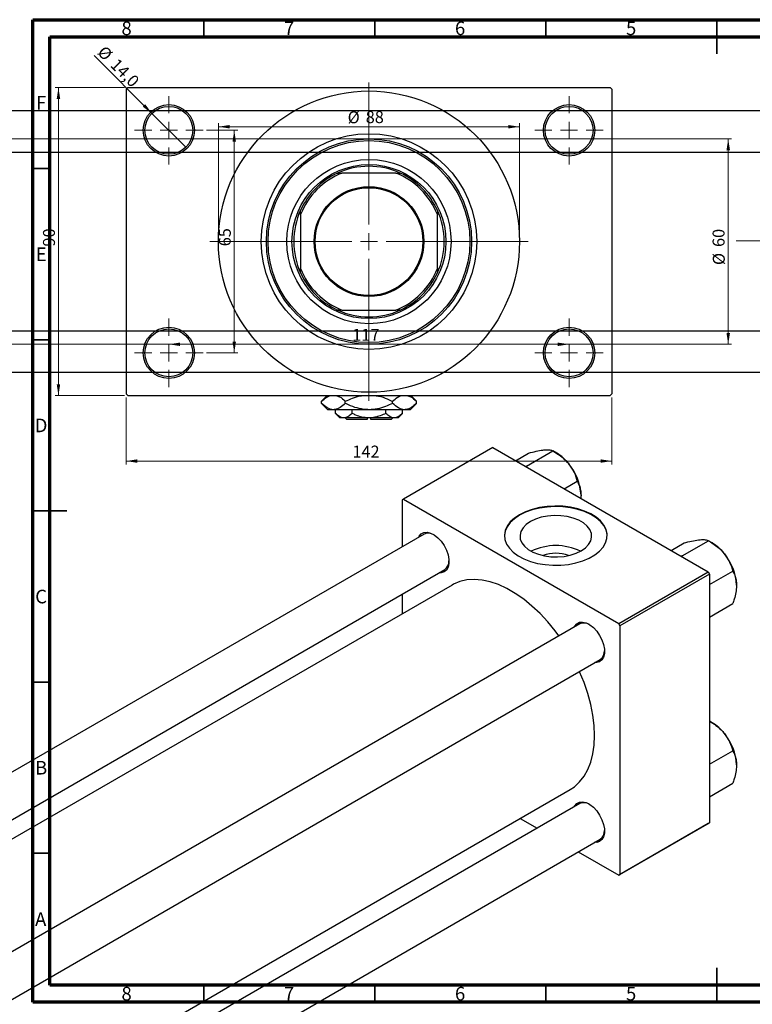
# Model space of a CAD drawing. Units: millimetres. Extents: x -202 to 463, y -145 to 292.
# Drawn here: x 11 to 225, y 4 to 292 of the extents above; entities that cross this region are included whole.
import ezdxf

# ---------------------------------------------------------------- set-up
doc = ezdxf.new("R2010")
doc.units = ezdxf.units.MM
doc.linetypes.add('CENTERX2', pattern=[20.32, 12.7, -2.54, 2.54, -2.54])
doc.styles.add('SLDTEXTSTYLE0', font='TXT', dxfattribs={"width": 0.75})
doc.dimstyles.new('SLDDIMSTYLE0', dxfattribs={"dimtxt": 3.5, "dimasz": 3.302, "dimexe": 0, "dimexo": 0.0625, "dimgap": 0.875, "dimtad": 1, "dimdec": 0, "dimrnd": 1e-09, "dimzin": 12, "dimdsep": 46, "dimtxsty": 'SLDTEXTSTYLE0', "dimsah": 1, "dimcen": 0.09, "dimadec": 0, "dimazin": 3, "dimtfac": 1, "dimtdec": 0, "dimtofl": 0, "dimtmove": 0, "dimatfit": 3, "dimfxl": 1, "dimfrac": 2, "dimtolj": 1, "dimtzin": 12, "dimarcsym": 0})
doc.dimstyles.new('SLDDIMSTYLE2', dxfattribs={"dimtxt": 3.5, "dimasz": 3.302, "dimexe": 0, "dimexo": 0.0625, "dimgap": 0.875, "dimtad": 1, "dimdec": 0, "dimrnd": 1e-09, "dimzin": 12, "dimdsep": 46, "dimtxsty": 'SLDTEXTSTYLE0', "dimsah": 1, "dimcen": 0.09, "dimadec": 0, "dimazin": 3, "dimtfac": 1, "dimtofl": 0, "dimtmove": 0, "dimatfit": 3, "dimfxl": 1, "dimfrac": 2, "dimtolj": 1, "dimtzin": 12, "dimarcsym": 0})
doc.dimstyles.new('SLDDIMSTYLE3', dxfattribs={"dimtxt": 3.5, "dimasz": 3.302, "dimexe": 0, "dimexo": 0.0625, "dimgap": 0.875, "dimtad": 1, "dimdec": 1, "dimrnd": 1e-09, "dimzin": 12, "dimdsep": 46, "dimtxsty": 'SLDTEXTSTYLE0', "dimblk1": 'NONE', "dimsah": 1, "dimcen": 0, "dimadec": 0, "dimazin": 3, "dimtfac": 1, "dimtdec": 1, "dimtmove": 0, "dimatfit": 3, "dimldrblk": 'NONE', "dimfxl": 1, "dimfrac": 2, "dimtolj": 1, "dimtzin": 12, "dimarcsym": 0})

# ---------------------------------------------------------------- blocks, each defined once
blk = doc.blocks.new('_D_3')
at = {"color": 7, "linetype": 'Continuous', "lineweight": 0}
for p, q in [((-79.4, 257.18), (219.34, 257.18)), ((218.34, 257.18), (218.34, 197.18)), ((-79.4, 197.18), (219.34, 197.18))]:
    blk.add_line(p, q, dxfattribs=at)
at = {"color": 7, "linetype": 'Continuous', "lineweight": 18}
for points in [[(218.34, 257.18), (217.83, 253.87), (218.85, 253.87)], [(218.34, 197.18), (218.85, 200.48), (217.83, 200.48)]]:
    blk.add_solid(points, dxfattribs=at)
at = {"color": 7, "linetype": 'Continuous', "lineweight": 18, "char_height": 3.5, "attachment_point": 1, "rotation": 90, "style": 'SLDTEXTSTYLE0'}
for s, insert in [('60', (213.77, 225.6)), ('%%c', (213.83, 220.32))]:
    blk.add_mtext(s, dxfattribs=dict(at, insert=insert))
blk = doc.blocks.new('_D_4')
at = {"color": 7, "linetype": 'Continuous', "lineweight": 0}
for p, q in [((41.81, 272.18), (21.53, 272.18)), ((22.53, 182.18), (22.53, 272.18)), ((41.81, 182.18), (21.53, 182.18))]:
    blk.add_line(p, q, dxfattribs=at)
at = {"color": 7, "linetype": 'Continuous', "lineweight": 18}
for points in [[(22.53, 272.18), (22.03, 268.87), (23.04, 268.87)], [(22.53, 182.18), (23.04, 185.48), (22.03, 185.48)]]:
    blk.add_solid(points, dxfattribs=at)
at = {"color": 7, "linetype": 'Continuous', "lineweight": 18, "insert": (18.02, 225.73), "char_height": 3.5, "attachment_point": 1, "rotation": 90, "style": 'SLDTEXTSTYLE0'}
blk.add_mtext('90', dxfattribs=at)
blk = doc.blocks.new('_D_5')
at = {"color": 7, "linetype": 'Continuous', "lineweight": 0}
for p, q in [((42.31, 181.68), (42.31, 162.07)), ((184.31, 181.68), (184.31, 162.07)), ((42.31, 163.07), (184.31, 163.07))]:
    blk.add_line(p, q, dxfattribs=at)
at = {"color": 7, "linetype": 'Continuous', "lineweight": 18}
for points in [[(42.31, 163.07), (45.61, 162.56), (45.61, 163.57)], [(184.31, 163.07), (181.01, 163.57), (181.01, 162.56)]]:
    blk.add_solid(points, dxfattribs=at)
at = {"color": 7, "linetype": 'Continuous', "lineweight": 18, "insert": (108.47, 167.58), "char_height": 3.5, "attachment_point": 1, "style": 'SLDTEXTSTYLE0'}
blk.add_mtext('142', dxfattribs=at)
blk = doc.blocks.new('_D_6')
at = {"color": 7, "linetype": 'Continuous', "lineweight": 0}
for p, q in [((65.81, 259.68), (74.93, 259.68)), ((73.93, 259.68), (73.93, 194.68)), ((65.81, 194.68), (74.93, 194.68))]:
    blk.add_line(p, q, dxfattribs=at)
at = {"color": 7, "linetype": 'Continuous', "lineweight": 18}
for points in [[(73.93, 259.68), (73.42, 256.37), (74.44, 256.37)], [(73.93, 194.68), (74.44, 197.98), (73.42, 197.98)]]:
    blk.add_solid(points, dxfattribs=at)
at = {"color": 7, "linetype": 'Continuous', "lineweight": 18, "insert": (69.42, 225.81), "char_height": 3.5, "attachment_point": 1, "rotation": 90, "style": 'SLDTEXTSTYLE0'}
blk.add_mtext('65', dxfattribs=at)
blk = doc.blocks.new('_D_7')
at = {"color": 7, "linetype": 'Continuous', "lineweight": 0}
blk.add_line((54.81, 197.18), (171.81, 197.18), dxfattribs=at)
at = {"color": 7, "linetype": 'Continuous', "lineweight": 18}
for points in [[(54.81, 197.18), (58.11, 196.67), (58.11, 197.68)], [(171.81, 197.18), (168.51, 197.68), (168.51, 196.67)]]:
    blk.add_solid(points, dxfattribs=at)
at = {"color": 7, "linetype": 'Continuous', "lineweight": 18, "insert": (108.44, 201.69), "char_height": 3.5, "attachment_point": 1, "style": 'SLDTEXTSTYLE0'}
blk.add_mtext('117', dxfattribs=at)
blk = doc.blocks.new('_D_8')
at = {"color": 7, "linetype": 'Continuous', "lineweight": 0}
for p, q in [((69.31, 228.18), (69.31, 261.73)), ((69.31, 260.73), (157.31, 260.73)), ((157.31, 228.18), (157.31, 261.73))]:
    blk.add_line(p, q, dxfattribs=at)
at = {"color": 7, "linetype": 'Continuous', "lineweight": 18}
for points in [[(69.31, 260.73), (72.61, 260.22), (72.61, 261.24)], [(157.31, 260.73), (154.01, 261.24), (154.01, 260.22)]]:
    blk.add_solid(points, dxfattribs=at)
at = {"color": 7, "linetype": 'Continuous', "lineweight": 18, "char_height": 3.5, "attachment_point": 1, "style": 'SLDTEXTSTYLE0'}
for s, insert in [('%%c', (107.08, 265.24)), ('88', (112.36, 265.29))]:
    blk.add_mtext(s, dxfattribs=dict(at, insert=insert))
blk = doc.blocks.new('_D_9')
at = {"color": 7, "linetype": 'Continuous', "lineweight": 0}
for q in [(32.97, 281.51), (59.76, 254.73)]:
    blk.add_line((49.86, 264.63), q, dxfattribs=at)
at = {"color": 7, "linetype": 'Continuous', "lineweight": 18}
blk.add_solid([(49.86, 264.63), (47.88, 267.32), (47.17, 266.6)], dxfattribs=at)
at = {"color": 7, "linetype": 'Continuous', "lineweight": 18, "char_height": 3.5, "attachment_point": 1, "rotation": 315, "style": 'SLDTEXTSTYLE0'}
for s, insert in [('%%c', (36.15, 284.69)), ('14,0', (39.92, 280.99))]:
    blk.add_mtext(s, dxfattribs=dict(at, insert=insert))
blk = doc.blocks.new('_None')
blk = doc.blocks.new('SW_CENTERMARKSYMBOL_0')
at = {"color": 0, "linetype": 'Continuous', "lineweight": 18}
for p, q in [((0, 5), (0, 10)), ((-5, 0), (-10, 0)), ((0, 0), (-2.5, 0)), ((0, 0), (0, 2.5)), ((0, 0), (0, -2.5)), ((0, 0), (2.5, 0)), ((5, 0), (10, 0)), ((0, -5), (0, -10))]:
    blk.add_line(p, q, dxfattribs=at)
blk = doc.blocks.new('SW_CENTERMARKSYMBOL_1')
at = {"color": 0, "linetype": 'Continuous', "lineweight": 18}
for p, q in [((0, 5), (0, 10)), ((-5, 0), (-10, 0)), ((0, 0), (-2.5, 0)), ((0, 0), (0, 2.5)), ((0, 0), (0, -2.5)), ((0, 0), (2.5, 0)), ((5, 0), (10, 0)), ((0, -5), (0, -10))]:
    blk.add_line(p, q, dxfattribs=at)
blk = doc.blocks.new('SW_CENTERMARKSYMBOL_2')
at = {"color": 0, "linetype": 'Continuous', "lineweight": 18}
for p, q in [((0, 5), (0, 10)), ((-5, 0), (-10, 0)), ((0, 0), (-2.5, 0)), ((0, 0), (0, 2.5)), ((0, 0), (0, -2.5)), ((0, 0), (2.5, 0)), ((5, 0), (10, 0)), ((0, -5), (0, -10))]:
    blk.add_line(p, q, dxfattribs=at)
blk = doc.blocks.new('SW_CENTERMARKSYMBOL_3')
at = {"color": 0, "linetype": 'Continuous', "lineweight": 18}
for p, q in [((0, 5), (0, 10)), ((-5, 0), (-10, 0)), ((0, 0), (-2.5, 0)), ((0, 0), (0, 2.5)), ((0, 0), (0, -2.5)), ((0, 0), (2.5, 0)), ((5, 0), (10, 0)), ((0, -5), (0, -10))]:
    blk.add_line(p, q, dxfattribs=at)
blk = doc.blocks.new('SW_CENTERMARKSYMBOL_4')
at = {"color": 0, "linetype": 'Continuous', "lineweight": 18}
for p, q in [((0, 5), (0, 46.5)), ((-5, 0), (-46.5, 0)), ((0, 0), (-2.5, 0)), ((0, 0), (0, 2.5)), ((0, 0), (0, -2.5)), ((0, 0), (2.5, 0)), ((5, 0), (46.5, 0)), ((0, -5), (0, -46.5))]:
    blk.add_line(p, q, dxfattribs=at)

msp = doc.modelspace()

# ---------------------------------------------------------------- linework, layer by layer
at = {"color": 7, "linetype": 'Continuous', "lineweight": 70}
for p, q in [((15, 5), (15, 292)), ((15, 292), (415, 292)), ((20, 10), (20, 287)), ((20, 287), (410, 287)), ((410, 10), (20, 10)), ((415, 5), (15, 5))]:
    msp.add_line(p, q, dxfattribs=at)
at = {"color": 7, "linetype": 'Continuous', "lineweight": 35}
for p, q in [((65, 287), (65, 292)), ((115, 287), (115, 292)), ((165, 287), (165, 292)), ((215, 292), (215, 282)), ((215, 287), (215, 292)), ((20, 248.5), (15, 248.5)), ((20, 198.5), (15, 198.5)), ((15, 148.5), (25, 148.5)), ((20, 148.5), (15, 148.5)), ((20, 98.5), (15, 98.5)), ((20, 48.5), (15, 48.5)), ((215, 5), (215, 15)), ((65, 10), (65, 5)), ((115, 10), (115, 5)), ((165, 10), (165, 5)), ((215, 10), (215, 5))]:
    msp.add_line(p, q, dxfattribs=at)
at = {"color": 7, "linetype": 'Continuous', "lineweight": 25}
for p, q in [((42.81, 272.18), (42.31, 271.68)), ((42.31, 271.68), (42.31, 182.68)), ((42.81, 272.18), (183.81, 272.18)), ((184.31, 271.68), (183.81, 272.18)), ((184.31, 271.68), (184.31, 182.68)), ((325.34, 265.33), (-63.66, 265.33)), ((-63.66, 253.33), (325.34, 253.33)), ((104.14, 247.18), (105.42, 247.18)), ((121.2, 247.18), (105.42, 247.18)), ((121.2, 247.18), (122.47, 247.18)), ((93.31, 235.07), (93.31, 236.34)), ((133.31, 236.34), (133.31, 235.07)), ((93.31, 235.07), (93.31, 219.29)), ((133.31, 219.29), (133.31, 235.07)), ((93.31, 218.01), (93.31, 219.29)), ((133.31, 219.29), (133.31, 218.01)), ((105.42, 207.18), (104.14, 207.18)), ((105.42, 207.18), (121.2, 207.18)), ((122.47, 207.18), (121.2, 207.18)), ((325.34, 201.03), (-63.66, 201.03)), ((-63.66, 189.03), (325.34, 189.03)), ((42.31, 182.68), (42.81, 182.18)), ((42.81, 182.18), (183.81, 182.18)), ((101.11, 182.18), (99.45, 180.52)), ((127.17, 180.52), (125.51, 182.18)), ((183.81, 182.18), (184.31, 182.68)), ((99.45, 179.93), (99.45, 180.52)), ((99.45, 179.93), (101.31, 178.08)), ((106.38, 179.93), (106.38, 180.52)), ((120.24, 179.93), (120.24, 180.52)), ((125.31, 178.08), (127.17, 179.93)), ((127.17, 179.93), (127.17, 180.52)), ((102.92, 178.08), (101.31, 178.08)), ((113.31, 178.08), (102.92, 178.08)), ((103.49, 176.99), (103.49, 178.08)), ((103.49, 176.99), (104.81, 175.68)), ((105.95, 175.68), (104.81, 175.68)), ((113.31, 175.68), (105.95, 175.68)), ((106.31, 175.68), (106.81, 175.18)), ((108.4, 176.99), (108.4, 178.08)), ((112.81, 175.68), (112.81, 175.18)), ((123.7, 178.08), (113.31, 178.08)), ((120.67, 175.68), (113.31, 175.68)), ((113.81, 175.18), (113.81, 175.68)), ((118.22, 176.99), (118.22, 178.08)), ((119.81, 175.18), (120.31, 175.68)), ((121.81, 175.68), (120.67, 175.68)), ((121.81, 175.68), (123.12, 176.99)), ((123.12, 176.99), (123.12, 178.08)), ((125.31, 178.08), (123.7, 178.08)), ((112.81, 175.18), (106.81, 175.18)), ((119.81, 175.18), (113.81, 175.18)), ((149.55, 166.99), (123.39, 151.89)), ((149.55, 166.99), (212.49, 130.67)), ((156.15, 163.18), (159.97, 165.38)), ((159.39, 161.58), (167.08, 166.02)), ((168.19, 165.38), (167.09, 166.02)), ((159.39, 161.58), (159.06, 161.5)), ((159.51, 161.24), (159.39, 161.58)), ((170.38, 154.97), (174.2, 157.17)), ((123.39, 151.89), (123.04, 151.68)), ((123.04, 151.68), (123.04, 138.04)), ((123.39, 151.89), (186.32, 115.57)), ((129.48, 141.76), (-139.85, -13.69)), ((201.62, 136.94), (205.44, 139.14)), ((204.85, 135.34), (212.55, 139.78)), ((213.66, 139.14), (212.56, 139.78)), ((204.85, 135.34), (204.53, 135.26)), ((204.97, 135), (204.85, 135.34)), ((-127.85, -20.61), (135.48, 131.36)), ((186.32, 115.57), (212.49, 130.67)), ((212.84, 130.05), (186.68, 114.95)), ((212.49, 130.67), (212.84, 130.05)), ((212.84, 126.99), (219.67, 130.93)), ((212.84, 130.05), (212.84, 57.37)), ((137.61, 126.86), (-122.88, -23.48)), ((123.04, 124.18), (123.04, 118.45)), ((212.84, 117.5), (219.67, 121.44)), ((174.94, 115.51), (-94.38, -39.93)), ((186.68, 114.95), (186.32, 115.57)), ((186.68, 114.95), (186.68, 42.27)), ((-82.38, -46.86), (180.94, 105.12)), ((213.66, 86.63), (212.84, 87.1)), ((212.84, 74.48), (219.67, 78.42)), ((-70, -72.63), (172.1, 67.1)), ((212.84, 64.99), (219.67, 68.93)), ((174.94, 63), (-70, -78.37)), ((157.53, 58.69), (162.5, 55.82)), ((212.49, 57.17), (186.32, 42.07)), ((186.68, 42.27), (212.84, 57.37)), ((212.84, 57.37), (212.49, 57.17)), ((-70, -92.22), (180.94, 52.61)), ((174.5, 48.89), (186.32, 42.07)), ((186.32, 42.07), (186.68, 42.27))]:
    msp.add_line(p, q, dxfattribs=at)
at = {"color": 7, "linetype": 'CENTERX2', "lineweight": 18}
msp.add_line((220.68, 227.43), (367.8, 227.43), dxfattribs=at)
at = {"color": 7, "linetype": 'Continuous', "lineweight": 25, "flags": 128}
for points in [[(157.33, 147.4), (155.84, 146.39), (154.63, 145.27), (153.73, 144.05), (153.16, 142.76), (152.94, 141.44), (153.07, 140.12), (153.55, 138.82), (154.37, 137.59), (155.51, 136.43), (156.93, 135.4), (158.62, 134.49), (160.52, 133.75), (162.6, 133.19), (164.8, 132.81), (167.08, 132.63), (169.37, 132.66), (171.63, 132.89), (173.81, 133.31), (175.85, 133.92), (177.7, 134.71), (179.33, 135.64), (180.68, 136.71), (181.74, 137.89), (182.48, 139.14), (182.87, 140.45), (182.91, 141.78), (182.61, 143.09), (181.96, 144.36), (180.98, 145.56), (179.69, 146.66), (178.13, 147.63), (176.33, 148.45), (174.34, 149.11), (172.19, 149.58), (169.94, 149.86), (167.65, 149.93), (165.36, 149.81), (163.14, 149.48), (161.03, 148.96), (159.07, 148.26), (157.33, 147.4)], [(182.94, 141.11), (182.91, 141.61), (182.61, 142.93), (181.96, 144.2), (180.98, 145.4), (179.69, 146.49), (178.13, 147.47), (176.33, 148.29), (174.34, 148.94), (172.19, 149.42), (169.94, 149.69), (167.65, 149.77), (165.36, 149.64), (163.14, 149.32), (161.03, 148.8), (159.07, 148.1), (157.33, 147.24)], [(157.33, 147.24), (155.84, 146.23), (154.63, 145.1), (153.73, 143.88), (153.16, 142.6), (152.94, 141.28), (152.94, 141.11)], [(160.53, 145.39), (159.29, 144.53), (158.35, 143.56), (157.74, 142.5), (157.47, 141.39), (157.56, 140.28), (158, 139.19), (158.78, 138.17), (159.88, 137.25), (161.24, 136.46), (162.84, 135.83), (164.61, 135.38), (166.49, 135.12), (168.42, 135.07), (170.34, 135.23), (172.17, 135.58), (173.86, 136.12), (175.35, 136.84), (176.58, 137.7), (177.53, 138.67), (178.14, 139.73), (178.41, 140.84), (178.32, 141.95), (177.87, 143.04), (177.09, 144.06), (176, 144.98), (174.63, 145.77), (173.04, 146.4), (171.27, 146.85), (169.39, 147.1), (167.45, 147.16), (165.54, 147), (163.7, 146.65), (162.02, 146.1), (160.53, 145.39)], [(127.87, 140.83), (128.02, 141.11), (128.6, 141.8), (129.38, 142.2), (130.3, 142.28), (131.32, 142.04), (132.39, 141.5), (133.44, 140.68), (134.42, 139.63), (135.28, 138.4), (135.96, 137.06), (136.44, 135.68), (136.69, 134.34), (136.69, 133.1), (136.44, 132.05), (135.96, 131.22), (135.28, 130.67), (134.42, 130.43), (133.87, 130.44)], [(168.84, 111.99), (167.76, 113.44), (165.6, 116.07), (163.33, 118.51), (160.97, 120.72), (158.55, 122.7), (156.09, 124.4), (153.62, 125.83), (151.16, 126.96), (148.74, 127.78), (146.38, 128.29), (144.11, 128.47), (141.95, 128.34), (139.92, 127.88), (138.05, 127.1), (137.61, 126.86)], [(173.34, 114.59), (173.48, 114.87), (174.07, 115.56), (174.85, 115.96), (175.77, 116.04), (176.79, 115.8), (177.86, 115.26), (178.91, 114.44), (179.89, 113.38), (180.74, 112.15), (181.43, 110.81), (181.91, 109.44), (182.16, 108.1), (182.16, 106.86), (181.91, 105.81), (181.43, 104.98), (180.74, 104.43), (179.89, 104.19), (179.34, 104.2)], [(172.1, 67.1), (173.37, 67.94), (174.88, 69.33), (176.19, 71), (177.27, 72.93), (178.13, 75.11), (178.75, 77.52), (179.13, 80.12), (179.25, 82.9), (179.13, 85.82), (178.75, 88.86), (178.13, 91.98), (177.27, 95.15), (176.19, 98.34), (174.88, 101.52), (174.84, 101.6)], [(173.34, 62.08), (173.48, 62.36), (174.07, 63.05), (174.85, 63.45), (175.77, 63.53), (176.79, 63.29), (177.86, 62.75), (178.91, 61.93), (179.89, 60.87), (180.74, 59.64), (181.43, 58.3), (181.91, 56.93), (182.16, 55.59), (182.16, 54.35), (181.91, 53.3), (181.43, 52.47), (180.74, 51.92), (179.89, 51.68), (179.34, 51.69)]]:
    msp.add_lwpolyline(points, dxfattribs=at)
at = {"color": 7, "linetype": 'Continuous', "lineweight": 25}
for centre, radius in [((113.31, 227.18), 44), ((54.81, 259.68), 7.5), ((54.81, 259.68), 7), ((171.81, 259.68), 7.5), ((171.81, 259.68), 7), ((113.31, 227.18), 31.5), ((113.31, 227.18), 30), ((113.31, 227.18), 29.5), ((113.31, 227.18), 24), ((113.31, 227.18), 22.5), ((113.31, 227.18), 16.05), ((113.31, 227.18), 15.75), ((54.81, 194.68), 7.5), ((54.81, 194.68), 7), ((171.81, 194.68), 7.5), ((171.81, 194.68), 7)]:
    msp.add_circle(centre, radius, dxfattribs=at)
for centre, radius, start, end in [((113.31, 227.18), 22, 65.38, 114.62), ((113.31, 227.18), 21.5, 111.5289, 158.4711), ((113.31, 227.18), 22, 114.62, 155.38), ((113.31, 227.18), 21.5, 21.5289, 68.4711), ((113.31, 227.18), 22, 24.62, 65.38), ((113.31, 227.18), 22, 155.38, 204.62), ((113.31, 227.18), 22, 335.38, 24.62), ((113.31, 227.18), 21.5, 201.5289, 248.4711), ((113.31, 227.18), 21.5, 291.5289, 338.4711), ((113.31, 227.18), 22, 204.62, 245.38), ((113.31, 227.18), 22, 294.62, 335.38), ((113.31, 227.18), 22, 245.38, 294.62), ((161.42, 154.17), 13.1, 37.9809, 58.8775), ((159.87, 152.35), 15.45, 2.6376, 39.7722), ((130.7, 138.93), 3.07, 58.4372, 113.3879), ((167.94, 122.25), 16.13, 63.6012, 116.3988), ((206.89, 127.93), 13.1, 37.9809, 58.8775), ((167.94, 125.57), 10.57, 69.312, 110.688), ((205.34, 126.11), 15.45, 2.6376, 39.7722), ((133.73, 133.79), 2.98, 305.7129, 2.4268), ((176.16, 112.69), 3.07, 58.4372, 113.3879), ((179.2, 107.54), 2.98, 305.7129, 2.4268), ((206.89, 75.42), 13.1, 37.9809, 58.8775), ((205.34, 73.6), 15.45, 2.6376, 39.7722), ((176.16, 60.18), 3.07, 58.4372, 113.3879), ((179.2, 55.03), 2.98, 305.7129, 2.4268)]:
    msp.add_arc(centre, radius, start, end, dxfattribs=at)
for points, knots in [([(99.45, 180.52), (99.93, 180.97), (100.76, 181.77), (101.67, 182.05), (102.06, 182.18)], [0, 0, 0, 0, 0.568911, 1, 1, 1, 1]), ([(103.6, 182.18), (103.98, 182.1), (104.95, 181.9), (105.84, 181.04), (106.38, 180.52)], [0, 0, 0, 0, 0.387167, 1, 1, 1, 1]), ([(106.38, 180.52), (107.09, 180.84), (108.52, 181.5), (110.2, 182.08), (111.18, 182.16), (111.35, 182.18)], [0, 0, 0, 0, 0.443366, 0.902156, 1, 1, 1, 1]), ([(115.13, 182.18), (115.47, 182.14), (116.69, 182.01), (118.4, 181.38), (119.72, 180.76), (120.24, 180.52)], [0, 0, 0, 0, 0.187999, 0.679472, 1, 1, 1, 1]), ([(120.24, 180.52), (120.71, 180.97), (121.54, 181.77), (122.45, 182.05), (122.84, 182.18)], [0, 0, 0, 0, 0.568911, 1, 1, 1, 1]), ([(124.38, 182.18), (124.76, 182.1), (125.74, 181.9), (126.62, 181.04), (127.17, 180.52)], [0, 0, 0, 0, 0.387167, 1, 1, 1, 1]), ([(102.92, 178.08), (102.31, 178.18), (101.1, 178.4), (100, 179.42), (99.45, 179.93)], [0, 0, 0, 0, 0.5040012, 1, 1, 1, 1]), ([(106.38, 179.93), (105.91, 179.5), (104.94, 178.62), (103.75, 178.11), (103.06, 178.08), (102.92, 178.08)], [0, 0, 0, 0, 0.432386, 0.879555, 1, 1, 1, 1]), ([(113.31, 178.08), (113.21, 178.08), (112.26, 178.08), (110.43, 178.34), (108.22, 179.06), (106.9, 179.68), (106.38, 179.93)], [0, 0, 0, 0, 0.040578, 0.394191, 0.760864, 1, 1, 1, 1]), ([(120.24, 179.93), (119.53, 179.6), (118.1, 178.94), (115.77, 178.23), (114.14, 178.13), (113.31, 178.08)], [0, 0, 0, 0, 0.322498, 0.656214, 1, 1, 1, 1]), ([(123.7, 178.08), (123.09, 178.18), (121.88, 178.4), (120.78, 179.42), (120.24, 179.93)], [0, 0, 0, 0, 0.5040012, 1, 1, 1, 1]), ([(127.17, 179.93), (126.69, 179.5), (125.73, 178.62), (124.53, 178.11), (123.85, 178.08), (123.7, 178.08)], [0, 0, 0, 0, 0.432386, 0.879555, 1, 1, 1, 1]), ([(105.95, 175.68), (105.52, 175.75), (104.66, 175.9), (103.88, 176.63), (103.49, 176.99)], [0, 0, 0, 0, 0.503999, 1, 1, 1, 1]), ([(108.4, 176.99), (108.07, 176.68), (107.38, 176.06), (106.54, 175.7), (106.05, 175.68), (105.95, 175.68)], [0, 0, 0, 0, 0.432385, 0.879553, 1, 1, 1, 1]), ([(113.31, 175.68), (113.22, 175.68), (112.54, 175.68), (111.24, 175.87), (109.69, 176.38), (108.77, 176.82), (108.4, 176.99)], [0, 0, 0, 0, 0.049856, 0.399906, 0.762519, 1, 1, 1, 1]), ([(118.22, 176.99), (117.69, 176.75), (116.66, 176.27), (115.01, 175.78), (113.88, 175.71), (113.31, 175.68)], [0, 0, 0, 0, 0.3388724, 0.6646901, 1, 1, 1, 1]), ([(120.67, 175.68), (120.24, 175.75), (119.38, 175.9), (118.6, 176.63), (118.22, 176.99)], [0, 0, 0, 0, 0.503999, 1, 1, 1, 1]), ([(123.12, 176.99), (122.79, 176.68), (122.1, 176.06), (121.26, 175.7), (120.77, 175.68), (120.67, 175.68)], [0, 0, 0, 0, 0.432385, 0.879553, 1, 1, 1, 1]), ([(159.97, 165.38), (160.71, 165.58), (162.23, 165.97), (163.75, 166.25), (164.47, 166.32), (164.63, 166.34)], [0, 0, 0, 0, 0.432385, 0.879554, 1, 1, 1, 1]), ([(164.63, 166.34), (165.19, 166.36), (166.31, 166.4), (166.83, 166.15), (167.08, 166.02)], [0, 0, 0, 0, 0.504, 1, 1, 1, 1]), ([(167.08, 166.02), (167.83, 165.56), (169.34, 164.63), (170.87, 163.28), (171.59, 162.41), (171.74, 162.23)], [0, 0, 0, 0, 0.432385, 0.879554, 1, 1, 1, 1]), ([(171.74, 162.23), (172.31, 161.42), (173.42, 159.8), (173.94, 158.04), (174.2, 157.17)], [0, 0, 0, 0, 0.504, 1, 1, 1, 1]), ([(174.2, 157.17), (174.41, 156.76), (174.82, 155.99), (175.22, 154.62), (175.27, 153.59), (175.3, 153.06)], [0, 0, 0, 0, 0.352868, 0.671929, 1, 1, 1, 1]), ([(175.3, 153.06), (175.3, 152.97), (175.3, 152.68), (175.26, 152.37), (175.23, 152.17)], [0, 0, 0, 0, 0.336153, 1, 1, 1, 1]), ([(205.44, 139.14), (206.18, 139.34), (207.69, 139.73), (209.22, 140.01), (209.94, 140.08), (210.09, 140.1)], [0, 0, 0, 0, 0.432385, 0.879554, 1, 1, 1, 1]), ([(210.09, 140.1), (210.66, 140.12), (211.77, 140.16), (212.29, 139.9), (212.55, 139.78)], [0, 0, 0, 0, 0.504, 1, 1, 1, 1]), ([(212.55, 139.78), (213.3, 139.32), (214.81, 138.39), (216.34, 137.04), (217.06, 136.17), (217.21, 135.99)], [0, 0, 0, 0, 0.432385, 0.879554, 1, 1, 1, 1]), ([(217.21, 135.99), (217.77, 135.18), (218.89, 133.56), (219.41, 131.8), (219.67, 130.93)], [0, 0, 0, 0, 0.5040004, 1, 1, 1, 1]), ([(219.67, 130.93), (219.88, 130.52), (220.28, 129.75), (220.69, 128.38), (220.74, 127.35), (220.77, 126.82)], [0, 0, 0, 0, 0.352868, 0.671929, 1, 1, 1, 1]), ([(220.77, 126.82), (220.77, 126.72), (220.76, 126.05), (220.6, 124.7), (220.18, 122.97), (219.81, 121.87), (219.67, 121.44)], [0, 0, 0, 0, 0.058124, 0.405292, 0.764618, 1, 1, 1, 1]), ([(212.84, 87.08), (213.49, 86.68), (214.9, 85.81), (216.34, 84.53), (217.06, 83.66), (217.21, 83.48)], [0, 0, 0, 0, 0.398233, 0.872307, 1, 1, 1, 1]), ([(217.21, 83.48), (217.77, 82.66), (218.89, 81.05), (219.41, 79.29), (219.67, 78.42)], [0, 0, 0, 0, 0.5040004, 1, 1, 1, 1]), ([(219.67, 78.42), (219.88, 78.01), (220.28, 77.24), (220.69, 75.87), (220.74, 74.84), (220.77, 74.31)], [0, 0, 0, 0, 0.352868, 0.671929, 1, 1, 1, 1]), ([(220.77, 74.31), (220.77, 74.21), (220.76, 73.54), (220.6, 72.19), (220.18, 70.46), (219.81, 69.36), (219.67, 68.93)], [0, 0, 0, 0, 0.058124, 0.405292, 0.764618, 1, 1, 1, 1])]:
    msp.add_open_spline(points, degree=3, knots=knots, dxfattribs=at)

# ---------------------------------------------------------------- block references
at = {"color": 7, "linetype": 'Continuous', "lineweight": 0}
for name, p in [('SW_CENTERMARKSYMBOL_4', (113.31, 227.18)), ('SW_CENTERMARKSYMBOL_0', (54.81, 259.68)), ('SW_CENTERMARKSYMBOL_1', (171.81, 259.68)), ('SW_CENTERMARKSYMBOL_3', (54.81, 194.68)), ('SW_CENTERMARKSYMBOL_2', (171.81, 194.68))]:
    msp.add_blockref(name, p, dxfattribs=at)

# ---------------------------------------------------------------- texts
at = {"color": 7, "linetype": 'Continuous', "lineweight": 0, "char_height": 3.97, "attachment_point": 2, "style": 'SLDTEXTSTYLE0'}
for s, insert in [('8', (42.46, 291.47)), ('7', (89.96, 291.47)), ('6', (139.96, 291.47)), ('5', (189.96, 291.47)), ('F', (17.46, 269.72)), ('E', (17.51, 225.47)), ('D', (17.45, 175.47)), ('C', (17.46, 125.47)), ('B', (17.47, 75.47)), ('A', (17.34, 31.22)), ('8', (42.46, 9.47)), ('7', (89.96, 9.47)), ('6', (139.96, 9.47)), ('5', (189.96, 9.47))]:
    msp.add_mtext(s, dxfattribs=dict(at, insert=insert))

# ---------------------------------------------------------------- dimensions: what is measured, and where the dimension line sits
at = {"color": 7, "linetype": 'Continuous', "lineweight": 18}
dim = msp.add_diameter_dim_2p(p1=(59.76, 254.73), p2=(49.86, 264.63), dimstyle='SLDDIMSTYLE3', dxfattribs=at)
dim.commit()
dim.dimension.update_dxf_attribs({"geometry": '_D_9', "text_midpoint": (37.93, 276.56), "dimtype": 163})
for base, p1, p2, dimstyle, picture, middle in [((22.53, 272.18), (42.81, 182.18), (42.81, 272.18), 'SLDDIMSTYLE0', '_D_4', (22.53, 228.31)), ((73.93, 194.68), (64.81, 259.68), (64.81, 194.68), 'SLDDIMSTYLE2', '_D_6', (73.93, 228.39))]:
    dim = msp.add_linear_dim(base=base, p1=p1, p2=p2, angle=90, dimstyle=dimstyle, dxfattribs=at)
    dim.commit()
    dim.dimension.update_dxf_attribs({"geometry": picture, "text_midpoint": middle, "dimtype": 160})
dim = msp.add_linear_dim(base=(157.31, 260.73), p1=(69.31, 227.18), p2=(157.31, 227.18), text='%%c<>', dimstyle='SLDDIMSTYLE0', dxfattribs=at)
dim.commit()
dim.dimension.update_dxf_attribs({"geometry": '_D_8', "text_midpoint": (112.31, 260.73), "dimtype": 160})
dim = msp.add_linear_dim(base=(218.34, 197.18), p1=(-80.4, 257.18), p2=(-80.4, 197.18), angle=90, text='%%c<>', dimstyle='SLDDIMSTYLE0', dxfattribs=at)
dim.commit()
dim.dimension.update_dxf_attribs({"geometry": '_D_3', "text_midpoint": (218.34, 225.54), "dimtype": 160})
for base, p1, p2, dimstyle, picture, middle in [((171.81, 197.18), (54.81, 204.68), (171.81, 204.68), 'SLDDIMSTYLE2', '_D_7', (112.32, 197.18)), ((184.31, 163.07), (42.31, 182.68), (184.31, 182.68), 'SLDDIMSTYLE0', '_D_5', (112.35, 163.07))]:
    dim = msp.add_linear_dim(base=base, p1=p1, p2=p2, dimstyle=dimstyle, dxfattribs=at)
    dim.commit()
    dim.dimension.update_dxf_attribs({"geometry": picture, "text_midpoint": middle, "dimtype": 160})

doc.saveas('drawing.dxf')
